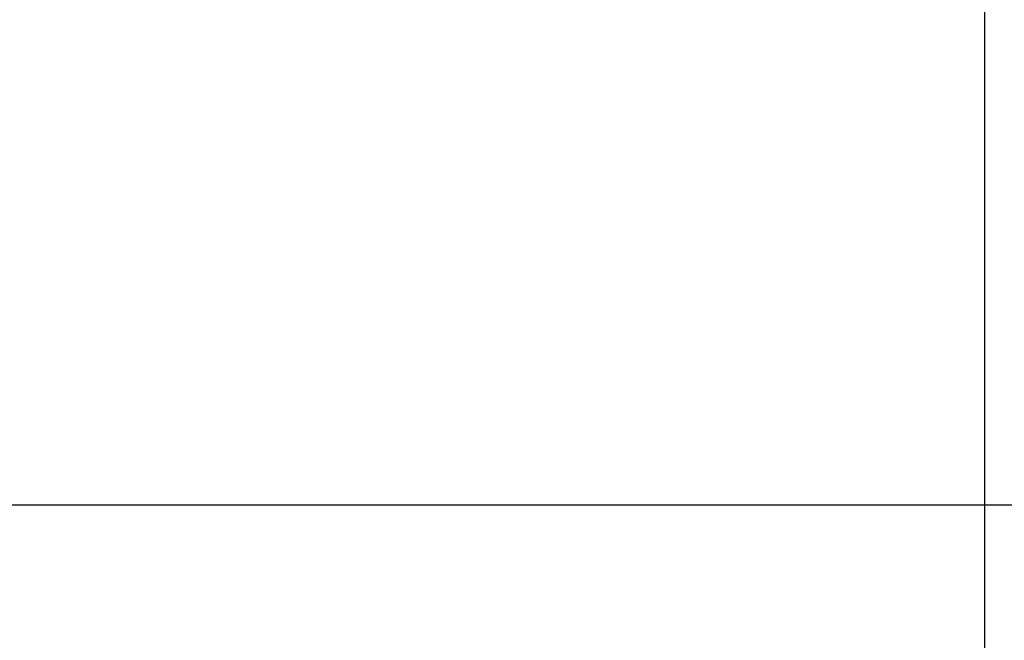
# Model space of a CAD drawing. Extents: x 1008 to 1059.5, y -568.4 to -515.6.
# Drawn here: x 1029.4 to 1033.1, y -536 to -533.7 of the extents above; entities that cross this region are included whole.
import ezdxf

# ---------------------------------------------------------------- set-up
doc = ezdxf.new("R2010")
doc.units = 0
doc.layers.get('0').update_dxf_attribs({"linetype": 'CONTINUOUS'})

msp = doc.modelspace()

# ---------------------------------------------------------------- linework, layer by layer
at = {"color": 0}
for points in [[(1033.0181, -560.5693), (1033.0181, -515.5693)], [(1033.0181, -560.5693), (1033.0181, -515.5693)], [(1033.0181, -560.5693), (1033.0181, -515.5693)], [(1033.0181, -560.5693), (1033.0181, -515.5693)], [(1033.0181, -560.5693), (1033.0181, -515.5693)], [(1033.0181, -560.5693), (1033.0181, -515.5693)], [(1033.0181, -560.5693), (1033.0181, -515.5693)], [(1033.0181, -560.5693), (1033.0181, -515.5693)], [(1033.0181, -560.5693), (1033.0181, -515.5693)], [(1033.0181, -560.5693), (1033.0181, -515.5693)], [(1033.0181, -560.5693), (1033.0181, -515.5693)], [(1033.0181, -560.5693), (1033.0181, -515.5693)], [(1033.0181, -560.5693), (1033.0181, -515.5693)], [(1033.0181, -560.5693), (1033.0181, -515.5693)], [(1033.0181, -560.5693), (1033.0181, -515.5693)], [(1033.0181, -560.5693), (1033.0181, -515.5693)], [(1033.0181, -560.5693), (1033.0181, -515.5693)], [(1033.0181, -560.5693), (1033.0181, -515.5693)], [(1033.0181, -560.5693), (1033.0181, -515.5693)], [(1033.0181, -560.5693), (1033.0181, -515.5693)], [(1033.0181, -560.5693), (1033.0181, -515.5693)], [(1051.1654, -535.4619), (1007.9651, -535.4619)], [(1051.1654, -535.4619), (1007.9651, -535.4619)], [(1051.1654, -535.4619), (1007.9651, -535.4619)], [(1051.1654, -535.4619), (1007.9651, -535.4619)], [(1051.1654, -535.4619), (1007.9651, -535.4619)], [(1051.1654, -535.4619), (1007.9651, -535.4619)], [(1051.1654, -535.4619), (1007.9651, -535.4619)], [(1051.1654, -535.4619), (1007.9651, -535.4619)], [(1051.1654, -535.4619), (1007.9651, -535.4619)], [(1051.1654, -535.4619), (1007.9651, -535.4619)], [(1051.1654, -535.4619), (1007.9651, -535.4619)], [(1051.1654, -535.4619), (1007.9651, -535.4619)], [(1051.1654, -535.4619), (1007.9651, -535.4619)], [(1051.1654, -535.4619), (1007.9651, -535.4619)], [(1051.1654, -535.4619), (1007.9651, -535.4619)], [(1051.1654, -535.4619), (1007.9651, -535.4619)], [(1051.1654, -535.4619), (1007.9651, -535.4619)], [(1051.1654, -535.4619), (1007.9651, -535.4619)], [(1051.1654, -535.4619), (1007.9651, -535.4619)], [(1051.1654, -535.4619), (1007.9651, -535.4619)], [(1051.1654, -535.4619), (1007.9651, -535.4619)]]:
    msp.add_lwpolyline(points, dxfattribs=at)

doc.saveas('drawing.dxf')
